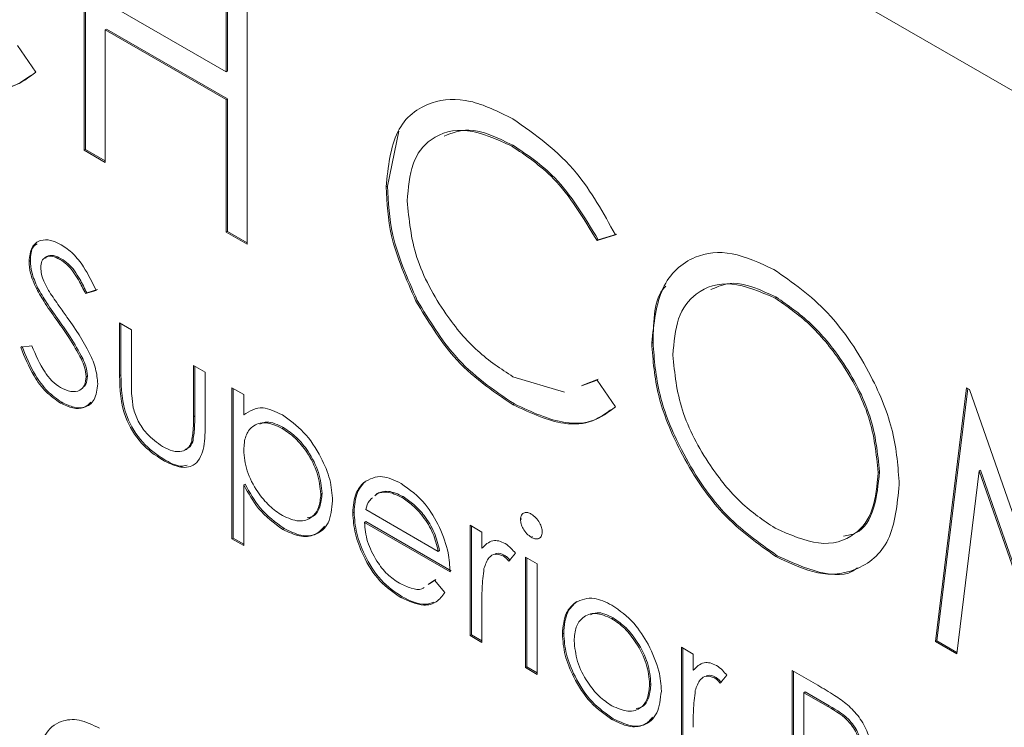
# Paper-space layout 'Sheet2' of a CAD drawing. Units: inches. Extents: x 0.6 to 17.4, y 0.1 to 10.8.
# Drawn here: x 4.4 to 4.4, y 9.6 to 9.6 of the extents above; entities that cross this region are included whole.
import ezdxf

# ---------------------------------------------------------------- set-up
doc = ezdxf.new("R2010")
doc.units = ezdxf.units.IN
doc.header["$MEASUREMENT"] = 0

psp = doc.layouts.new('Sheet2')

# ---------------------------------------------------------------- linework, layer by layer
at = {"color": 7, "linetype": 'Continuous', "lineweight": 15}
for p, q in [((4.463558, 9.600932), (4.320538, 9.683496)), ((4.389209, 9.623738), (4.389209, 9.632924)), ((4.389253, 9.623763), (4.389253, 9.632898)), ((4.394002, 9.626388), (4.394002, 9.630157)), ((4.394047, 9.626413), (4.394047, 9.630131)), ((4.394716, 9.629744), (4.394716, 9.620558)), ((4.389923, 9.628743), (4.394002, 9.626388)), ((4.389967, 9.627826), (4.389923, 9.627801)), ((4.389923, 9.627801), (4.389923, 9.623326)), ((4.394002, 9.625446), (4.389923, 9.627801)), ((4.394047, 9.625471), (4.389967, 9.627826)), ((4.386953, 9.627278), (4.387577, 9.626371)), ((4.394047, 9.626413), (4.394002, 9.626388)), ((4.394047, 9.625471), (4.394002, 9.625446)), ((4.394002, 9.620971), (4.394002, 9.625446)), ((4.394047, 9.620996), (4.394047, 9.625471)), ((4.399452, 9.622522), (4.399844, 9.624378)), ((4.389253, 9.623763), (4.389209, 9.623738)), ((4.389923, 9.623326), (4.389209, 9.623738)), ((4.389923, 9.623377), (4.389253, 9.623763)), ((4.403687, 9.62391), (4.403643, 9.623884)), ((4.399452, 9.622522), (4.399408, 9.622497)), ((4.394047, 9.620996), (4.394002, 9.620971)), ((4.394716, 9.620558), (4.394002, 9.620971)), ((4.394716, 9.620609), (4.394047, 9.620996)), ((4.407159, 9.620876), (4.406534, 9.620685)), ((4.406578, 9.62071), (4.406534, 9.620685)), ((4.407203, 9.620902), (4.406578, 9.62071)), ((4.38739, 9.620008), (4.387346, 9.619983)), ((4.388435, 9.620073), (4.388391, 9.620047)), ((4.387637, 9.619089), (4.387593, 9.619063)), ((4.389613, 9.619002), (4.389254, 9.618895)), ((4.389657, 9.619027), (4.389298, 9.61892)), ((4.389298, 9.61892), (4.389254, 9.618895)), ((4.400461, 9.618664), (4.400416, 9.618639)), ((4.412592, 9.618769), (4.412548, 9.618744)), ((4.388362, 9.617977), (4.388317, 9.617951)), ((4.390406, 9.617903), (4.390802, 9.617674)), ((4.390406, 9.616121), (4.390406, 9.617903)), ((4.39045, 9.616146), (4.39045, 9.617877)), ((4.390802, 9.617674), (4.390802, 9.615944)), ((4.387063, 9.617088), (4.387437, 9.617131)), ((4.408427, 9.617247), (4.408382, 9.617222)), ((4.389158, 9.616703), (4.389114, 9.616677)), ((4.392899, 9.616463), (4.393295, 9.616235)), ((4.392899, 9.614734), (4.392899, 9.616463)), ((4.392943, 9.614759), (4.392943, 9.616438)), ((4.389317, 9.61611), (4.389273, 9.616085)), ((4.39045, 9.616146), (4.390406, 9.616121)), ((4.393295, 9.616235), (4.393295, 9.614419)), ((4.403693, 9.616083), (4.405438, 9.615566)), ((4.406011, 9.615779), (4.406534, 9.615974)), ((4.406055, 9.615805), (4.406578, 9.615999)), ((4.406534, 9.615974), (4.407159, 9.615067)), ((4.394202, 9.615711), (4.394599, 9.615482)), ((4.394202, 9.610608), (4.394202, 9.615711)), ((4.394246, 9.610633), (4.394246, 9.615686)), ((4.417969, 9.607135), (4.419019, 9.615715)), ((4.418013, 9.60716), (4.419058, 9.615692)), ((4.419019, 9.615715), (4.419121, 9.615656)), ((4.419121, 9.615656), (4.422406, 9.606222)), ((4.394599, 9.615482), (4.394599, 9.614792)), ((4.388451, 9.615222), (4.388407, 9.615196)), ((4.403742, 9.615164), (4.403697, 9.615138)), ((4.392943, 9.614759), (4.392899, 9.614734)), ((4.394643, 9.614818), (4.394599, 9.614792)), ((4.395944, 9.614364), (4.3959, 9.614338)), ((4.392878, 9.613888), (4.392833, 9.613863)), ((4.391897, 9.613298), (4.391853, 9.613272)), ((4.416076, 9.612877), (4.416031, 9.612852)), ((4.419448, 9.612906), (4.418688, 9.60672)), ((4.419492, 9.612931), (4.419448, 9.612906)), ((4.422331, 9.604617), (4.419448, 9.612906)), ((4.422375, 9.604642), (4.419492, 9.612931)), ((4.394643, 9.612454), (4.394599, 9.612429)), ((4.394599, 9.612429), (4.394599, 9.610379)), ((4.398697, 9.612537), (4.398653, 9.612512)), ((4.397249, 9.612144), (4.397205, 9.612118)), ((4.399104, 9.612139), (4.399024, 9.612064)), ((4.399148, 9.612165), (4.399069, 9.612089)), ((4.399148, 9.612165), (4.399104, 9.612139)), ((4.39998, 9.612034), (4.399936, 9.612008)), ((4.398326, 9.611507), (4.398281, 9.611481)), ((4.39872, 9.611598), (4.401171, 9.610183)), ((4.398722, 9.61119), (4.398678, 9.611164)), ((4.401568, 9.609496), (4.398678, 9.611164)), ((4.401612, 9.609522), (4.398722, 9.61119)), ((4.402248, 9.611067), (4.402644, 9.610838)), ((4.402248, 9.607337), (4.402248, 9.611067)), ((4.402292, 9.607363), (4.402292, 9.611041)), ((4.403992, 9.611286), (4.403947, 9.611261)), ((4.394246, 9.610633), (4.394202, 9.610608)), ((4.394599, 9.61043), (4.394246, 9.610633)), ((4.39596, 9.610952), (4.395916, 9.610927)), ((4.402644, 9.610838), (4.402644, 9.610289)), ((4.404358, 9.610684), (4.404314, 9.610659)), ((4.394599, 9.610379), (4.394202, 9.610608)), ((4.402688, 9.610314), (4.402644, 9.610289)), ((4.401215, 9.610209), (4.401171, 9.610183)), ((4.403401, 9.610059), (4.403357, 9.610034)), ((4.403777, 9.610121), (4.40356, 9.60985)), ((4.404117, 9.609987), (4.404514, 9.609758)), ((4.404117, 9.606258), (4.404117, 9.609987)), ((4.412621, 9.610038), (4.412577, 9.610012)), ((4.404162, 9.606283), (4.404162, 9.609962)), ((4.404514, 9.609758), (4.404514, 9.606029)), ((4.400833, 9.609065), (4.401045, 9.609209)), ((4.400877, 9.60909), (4.40109, 9.609234)), ((4.401045, 9.609209), (4.401398, 9.608792)), ((4.39995, 9.608649), (4.399906, 9.608624)), ((4.402644, 9.608362), (4.402644, 9.607108)), ((4.405851, 9.608486), (4.405807, 9.60846)), ((4.407079, 9.607936), (4.407035, 9.60791)), ((4.402292, 9.607363), (4.402248, 9.607337)), ((4.402644, 9.607108), (4.402248, 9.607337)), ((4.402644, 9.607159), (4.402292, 9.607363)), ((4.405408, 9.607418), (4.405364, 9.607393)), ((4.418013, 9.60716), (4.417969, 9.607135)), ((4.418688, 9.60672), (4.417969, 9.607135)), ((4.418694, 9.606768), (4.418013, 9.60716)), ((4.409387, 9.606945), (4.409783, 9.606716)), ((4.409387, 9.603216), (4.409387, 9.606945)), ((4.409431, 9.603241), (4.409431, 9.60692)), ((4.409783, 9.606716), (4.409783, 9.606167)), ((4.404162, 9.606283), (4.404117, 9.606258)), ((4.404514, 9.606029), (4.404117, 9.606258)), ((4.404514, 9.60608), (4.404162, 9.606283)), ((4.409827, 9.606193), (4.409783, 9.606167)), ((4.410916, 9.606), (4.410699, 9.605729)), ((4.413126, 9.60616), (4.413993, 9.60566)), ((4.413126, 9.601057), (4.413126, 9.60616)), ((4.41317, 9.601083), (4.41317, 9.606135)), ((4.408354, 9.605714), (4.40831, 9.605689)), ((4.41054, 9.605938), (4.410496, 9.605912)), ((4.413567, 9.605434), (4.413523, 9.605408)), ((4.413523, 9.605408), (4.413523, 9.603707)), ((4.414331, 9.604941), (4.413523, 9.605408)), ((4.414375, 9.604967), (4.413567, 9.605434)), ((4.414375, 9.604967), (4.414331, 9.604941)), ((4.407081, 9.604532), (4.407037, 9.604507))]:
    psp.add_line(p, q, dxfattribs=at)
at = {"color": 7, "linetype": 'Continuous', "lineweight": 0}
psp.add_arc((4.204492, 9.972633), 0.461752, 99.08472, 80.91528, dxfattribs=at)
at = {"color": 7, "linetype": 'Continuous', "lineweight": 15}
for points, knots in [([(4.387577, 9.626371), (4.387332, 9.626188), (4.386841, 9.625822), (4.385662, 9.625723), (4.384702, 9.626169), (4.384116, 9.626442)], [0, 0, 0, 0, 0.28041, 0.560795, 1, 1, 1, 1]), ([(4.387407, 9.626266), (4.387227, 9.626137), (4.386801, 9.625829), (4.385703, 9.625754), (4.384745, 9.626197), (4.38416, 9.626468)], [0, 0, 0, 0, 0.220074, 0.523969, 1, 1, 1, 1]), ([(4.399408, 9.622497), (4.39948, 9.623175), (4.399626, 9.624531), (4.400802, 9.625429), (4.402219, 9.625523), (4.403198, 9.625042), (4.403688, 9.624801)], [0, 0, 0, 0, 0.279512, 0.55908, 0.779374, 1, 1, 1, 1]), ([(4.403688, 9.624801), (4.404452, 9.624262), (4.405817, 9.6233), (4.406748, 9.621617), (4.407159, 9.620876)], [0, 0, 0, 0, 0.559517, 1, 1, 1, 1]), ([(4.403643, 9.623884), (4.403135, 9.624111), (4.40212, 9.624563), (4.400935, 9.62425), (4.40023, 9.623345), (4.400158, 9.622463), (4.400122, 9.622022)], [0, 0, 0, 0, 0.279856, 0.559519, 0.779686, 1, 1, 1, 1]), ([(4.403687, 9.62391), (4.403168, 9.62416), (4.402296, 9.62458), (4.401634, 9.624319), (4.401365, 9.624214)], [0, 0, 0, 0, 0.594817, 1, 1, 1, 1]), ([(4.406534, 9.620685), (4.406073, 9.621445), (4.405248, 9.622808), (4.404135, 9.623555), (4.403643, 9.623884)], [0, 0, 0, 0, 0.558427, 1, 1, 1, 1]), ([(4.406578, 9.62071), (4.406117, 9.621471), (4.405293, 9.622833), (4.404179, 9.62358), (4.403687, 9.62391)], [0, 0, 0, 0, 0.558427, 1, 1, 1, 1]), ([(4.400416, 9.618639), (4.400087, 9.619385), (4.399499, 9.62072), (4.399435, 9.621953), (4.399408, 9.622497)], [0, 0, 0, 0, 0.559029, 1, 1, 1, 1]), ([(4.400461, 9.618664), (4.400131, 9.619411), (4.399543, 9.620746), (4.39948, 9.621978), (4.399452, 9.622522)], [0, 0, 0, 0, 0.559029, 1, 1, 1, 1]), ([(4.400122, 9.622022), (4.400182, 9.621393), (4.400303, 9.620134), (4.4013, 9.618278), (4.402482, 9.61688), (4.403289, 9.616349), (4.403693, 9.616083)], [0, 0, 0, 0, 0.2794342, 0.5589213, 0.7792831, 1, 1, 1, 1]), ([(4.387346, 9.619983), (4.387365, 9.620153), (4.387404, 9.620493), (4.387706, 9.620712), (4.388066, 9.620722), (4.388312, 9.620604), (4.388435, 9.620545)], [0, 0, 0, 0, 0.279553, 0.558798, 0.779378, 1, 1, 1, 1]), ([(4.38739, 9.620008), (4.387402, 9.620189), (4.387418, 9.62045), (4.387575, 9.620548), (4.387623, 9.620578)], [0, 0, 0, 0, 0.694643, 1, 1, 1, 1]), ([(4.388435, 9.620545), (4.388571, 9.620451), (4.388843, 9.620263), (4.389269, 9.619717), (4.389482, 9.619273), (4.389613, 9.619002)], [0, 0, 0, 0, 0.27975, 0.559501, 1, 1, 1, 1]), ([(4.408382, 9.617222), (4.408456, 9.617888), (4.408603, 9.61922), (4.409692, 9.620206), (4.411066, 9.620375), (4.412031, 9.619929), (4.412513, 9.619706)], [0, 0, 0, 0, 0.279731, 0.559327, 0.77968, 1, 1, 1, 1]), ([(4.387593, 9.619063), (4.387515, 9.619241), (4.387376, 9.619557), (4.387355, 9.619853), (4.387346, 9.619983)], [0, 0, 0, 0, 0.5598405, 1, 1, 1, 1]), ([(4.387637, 9.619089), (4.38756, 9.619266), (4.38742, 9.619583), (4.3874, 9.619878), (4.38739, 9.620008)], [0, 0, 0, 0, 0.55984, 1, 1, 1, 1]), ([(4.388391, 9.620047), (4.388301, 9.620091), (4.388122, 9.620179), (4.387906, 9.620144), (4.387765, 9.620007), (4.38775, 9.619853), (4.387743, 9.619775)], [0, 0, 0, 0, 0.280274, 0.559931, 0.77992, 1, 1, 1, 1]), ([(4.388435, 9.620073), (4.388347, 9.620115), (4.38817, 9.620199), (4.387978, 9.620189), (4.387915, 9.620113), (4.387901, 9.620095)], [0, 0, 0, 0, 0.4358113, 0.8706629, 1, 1, 1, 1]), ([(4.389254, 9.618895), (4.389178, 9.619049), (4.389052, 9.619302), (4.388844, 9.61964), (4.388628, 9.619889), (4.38847, 9.619995), (4.388391, 9.620047)], [0, 0, 0, 0, 0.340409, 0.560482, 0.78018, 1, 1, 1, 1]), ([(4.389298, 9.61892), (4.389222, 9.619074), (4.389096, 9.619327), (4.388889, 9.619665), (4.388672, 9.619915), (4.388514, 9.62002), (4.388435, 9.620073)], [0, 0, 0, 0, 0.340409, 0.560482, 0.78018, 1, 1, 1, 1]), ([(4.387743, 9.619775), (4.387748, 9.619701), (4.387758, 9.619553), (4.387854, 9.619263), (4.387966, 9.619067), (4.388034, 9.618948)], [0, 0, 0, 0, 0.279946, 0.559774, 1, 1, 1, 1]), ([(4.412513, 9.619706), (4.413136, 9.619271), (4.414383, 9.6184), (4.415777, 9.616292), (4.416623, 9.614203), (4.416704, 9.613027), (4.416745, 9.612438)], [0, 0, 0, 0, 0.279767, 0.559358, 0.779571, 1, 1, 1, 1]), ([(4.388317, 9.617951), (4.388173, 9.618152), (4.387916, 9.61851), (4.387692, 9.618894), (4.387593, 9.619063)], [0, 0, 0, 0, 0.560413, 1, 1, 1, 1]), ([(4.388362, 9.617977), (4.388218, 9.618177), (4.38796, 9.618536), (4.387736, 9.61892), (4.387637, 9.619089)], [0, 0, 0, 0, 0.560413, 1, 1, 1, 1]), ([(4.388034, 9.618948), (4.388143, 9.618787), (4.388338, 9.6185), (4.388539, 9.61822), (4.388628, 9.618097)], [0, 0, 0, 0, 0.559906, 1, 1, 1, 1]), ([(4.408427, 9.617247), (4.40844, 9.617986), (4.408454, 9.618764), (4.408844, 9.619127), (4.408863, 9.619145)], [0, 0, 0, 0, 0.950007, 1, 1, 1, 1]), ([(4.412548, 9.618744), (4.412046, 9.618958), (4.411041, 9.619388), (4.409892, 9.619028), (4.409205, 9.618123), (4.409132, 9.61725), (4.409096, 9.616813)], [0, 0, 0, 0, 0.279627, 0.55935, 0.77963, 1, 1, 1, 1]), ([(4.412592, 9.618769), (4.412078, 9.61901), (4.411242, 9.619401), (4.410618, 9.619132), (4.410378, 9.619028)], [0, 0, 0, 0, 0.614518, 1, 1, 1, 1]), ([(4.403697, 9.615138), (4.402994, 9.615613), (4.401737, 9.616462), (4.40082, 9.617973), (4.400416, 9.618639)], [0, 0, 0, 0, 0.559804, 1, 1, 1, 1]), ([(4.403742, 9.615164), (4.403038, 9.615639), (4.401781, 9.616487), (4.400864, 9.617999), (4.400461, 9.618664)], [0, 0, 0, 0, 0.559804, 1, 1, 1, 1]), ([(4.416031, 9.612852), (4.41597, 9.61347), (4.415848, 9.614707), (4.41488, 9.616531), (4.413734, 9.617924), (4.412943, 9.618471), (4.412548, 9.618744)], [0, 0, 0, 0, 0.279468, 0.55887, 0.779516, 1, 1, 1, 1]), ([(4.416076, 9.612877), (4.416015, 9.613496), (4.415892, 9.614733), (4.414924, 9.616556), (4.413778, 9.61795), (4.412987, 9.618496), (4.412592, 9.618769)], [0, 0, 0, 0, 0.279468, 0.55887, 0.779516, 1, 1, 1, 1]), ([(4.389114, 9.616677), (4.388978, 9.616924), (4.388735, 9.617365), (4.388445, 9.617772), (4.388317, 9.617951)], [0, 0, 0, 0, 0.559496, 1, 1, 1, 1]), ([(4.389158, 9.616703), (4.389022, 9.61695), (4.388779, 9.617391), (4.388489, 9.617797), (4.388362, 9.617977)], [0, 0, 0, 0, 0.559496, 1, 1, 1, 1]), ([(4.388628, 9.618097), (4.388905, 9.6177), (4.389291, 9.617147), (4.38962, 9.616343), (4.389653, 9.616013), (4.389669, 9.615849)], [0, 0, 0, 0, 0.560115, 0.780284, 1, 1, 1, 1]), ([(4.388407, 9.615196), (4.388243, 9.61531), (4.387916, 9.615536), (4.387413, 9.616212), (4.387196, 9.616755), (4.387063, 9.617088)], [0, 0, 0, 0, 0.27988, 0.559666, 1, 1, 1, 1]), ([(4.388451, 9.615222), (4.388288, 9.615335), (4.387961, 9.615562), (4.387457, 9.616237), (4.38724, 9.616781), (4.387107, 9.617113)], [0, 0, 0, 0, 0.27988, 0.559666, 1, 1, 1, 1]), ([(4.387437, 9.617131), (4.387568, 9.616822), (4.387751, 9.616391), (4.388125, 9.615916), (4.388313, 9.615785), (4.388407, 9.61572)], [0, 0, 0, 0, 0.559321, 0.779782, 1, 1, 1, 1]), ([(4.412577, 9.610012), (4.41196, 9.610447), (4.410727, 9.611316), (4.409356, 9.613406), (4.408511, 9.615471), (4.408425, 9.616638), (4.408382, 9.617222)], [0, 0, 0, 0, 0.279663, 0.559354, 0.779636, 1, 1, 1, 1]), ([(4.412621, 9.610038), (4.412004, 9.610472), (4.410772, 9.611342), (4.4094, 9.613432), (4.408555, 9.615497), (4.408469, 9.616664), (4.408427, 9.617247)], [0, 0, 0, 0, 0.279663, 0.559354, 0.779636, 1, 1, 1, 1]), ([(4.389273, 9.616085), (4.389262, 9.616193), (4.389242, 9.616386), (4.389153, 9.616588), (4.389114, 9.616677)], [0, 0, 0, 0, 0.55899, 1, 1, 1, 1]), ([(4.389317, 9.61611), (4.389306, 9.616218), (4.389287, 9.616411), (4.389198, 9.616614), (4.389158, 9.616703)], [0, 0, 0, 0, 0.55899, 1, 1, 1, 1]), ([(4.409096, 9.616813), (4.409157, 9.616199), (4.409279, 9.614971), (4.41024, 9.613167), (4.411367, 9.611764), (4.412154, 9.611235), (4.412548, 9.610971)], [0, 0, 0, 0, 0.279416, 0.559077, 0.779478, 1, 1, 1, 1]), ([(4.388407, 9.61572), (4.388526, 9.615665), (4.388763, 9.615555), (4.389053, 9.615594), (4.389238, 9.615782), (4.389261, 9.615984), (4.389273, 9.616085)], [0, 0, 0, 0, 0.2802764, 0.5601478, 0.7801531, 1, 1, 1, 1]), ([(4.389161, 9.615721), (4.389198, 9.615753), (4.389294, 9.615835), (4.389308, 9.616006), (4.389317, 9.61611)], [0, 0, 0, 0, 0.383798, 1, 1, 1, 1]), ([(4.391853, 9.613272), (4.391607, 9.613437), (4.391118, 9.613764), (4.390431, 9.614907), (4.390415, 9.61566), (4.390406, 9.616121)], [0, 0, 0, 0, 0.28097, 0.559785, 1, 1, 1, 1]), ([(4.391897, 9.613298), (4.391652, 9.613462), (4.391162, 9.61379), (4.390475, 9.614932), (4.39046, 9.615685), (4.39045, 9.616146)], [0, 0, 0, 0, 0.28097, 0.559785, 1, 1, 1, 1]), ([(4.389669, 9.615849), (4.389645, 9.615654), (4.389595, 9.615265), (4.389242, 9.615024), (4.388834, 9.61499), (4.388549, 9.615128), (4.388407, 9.615196)], [0, 0, 0, 0, 0.279183, 0.559085, 0.779446, 1, 1, 1, 1]), ([(4.390802, 9.615944), (4.390802, 9.61578), (4.390801, 9.615488), (4.390846, 9.615174), (4.390865, 9.615036)], [0, 0, 0, 0, 0.5603768, 1, 1, 1, 1]), ([(4.389438, 9.615227), (4.389377, 9.615167), (4.389232, 9.615024), (4.388874, 9.615021), (4.388592, 9.615155), (4.388451, 9.615222)], [0, 0, 0, 0, 0.264715, 0.632197, 1, 1, 1, 1]), ([(4.390865, 9.615036), (4.390914, 9.614882), (4.391012, 9.614576), (4.391367, 9.614073), (4.391671, 9.613859), (4.391857, 9.613728)], [0, 0, 0, 0, 0.280117, 0.560544, 1, 1, 1, 1]), ([(4.394599, 9.614792), (4.3948, 9.614921), (4.39516, 9.615151), (4.395676, 9.614904), (4.395904, 9.614794)], [0, 0, 0, 0, 0.558418, 1, 1, 1, 1]), ([(4.407159, 9.615067), (4.406913, 9.614884), (4.406423, 9.614518), (4.405243, 9.614419), (4.404283, 9.614865), (4.403697, 9.615138)], [0, 0, 0, 0, 0.28041, 0.560795, 1, 1, 1, 1]), ([(4.406988, 9.614962), (4.406809, 9.614833), (4.406382, 9.614524), (4.405284, 9.61445), (4.404326, 9.614893), (4.403742, 9.615164)], [0, 0, 0, 0, 0.220074, 0.523969, 1, 1, 1, 1]), ([(4.392833, 9.613863), (4.392857, 9.614017), (4.392901, 9.614293), (4.392899, 9.614599), (4.392899, 9.614734)], [0, 0, 0, 0, 0.559371, 1, 1, 1, 1]), ([(4.392878, 9.613888), (4.392902, 9.614043), (4.392945, 9.614319), (4.392944, 9.614625), (4.392943, 9.614759)], [0, 0, 0, 0, 0.559371, 1, 1, 1, 1]), ([(4.395904, 9.614794), (4.396151, 9.614619), (4.396647, 9.614267), (4.397199, 9.61343), (4.397548, 9.6126), (4.397584, 9.612129), (4.397602, 9.611894)], [0, 0, 0, 0, 0.279627, 0.559432, 0.779703, 1, 1, 1, 1]), ([(4.393295, 9.614419), (4.393292, 9.614142), (4.393285, 9.613593), (4.392974, 9.613044), (4.392421, 9.612986), (4.392043, 9.613177), (4.391853, 9.613272)], [0, 0, 0, 0, 0.281501, 0.559646, 0.779298, 1, 1, 1, 1]), ([(4.3959, 9.614338), (4.395709, 9.614425), (4.395326, 9.614599), (4.394896, 9.614451), (4.394636, 9.614108), (4.394611, 9.613776), (4.394599, 9.613609)], [0, 0, 0, 0, 0.279747, 0.559315, 0.779515, 1, 1, 1, 1]), ([(4.395944, 9.614364), (4.395748, 9.614462), (4.395443, 9.614615), (4.395218, 9.614516), (4.395138, 9.61448)], [0, 0, 0, 0, 0.642902, 1, 1, 1, 1]), ([(4.397205, 9.612118), (4.397179, 9.612351), (4.397126, 9.612817), (4.396777, 9.613505), (4.396346, 9.614034), (4.396049, 9.614237), (4.3959, 9.614338)], [0, 0, 0, 0, 0.279387, 0.559092, 0.779508, 1, 1, 1, 1]), ([(4.397249, 9.612144), (4.397223, 9.612376), (4.39717, 9.612843), (4.396821, 9.613531), (4.39639, 9.614059), (4.396093, 9.614262), (4.395944, 9.614364)], [0, 0, 0, 0, 0.279387, 0.559092, 0.779508, 1, 1, 1, 1]), ([(4.391857, 9.613728), (4.391972, 9.61367), (4.392201, 9.613553), (4.392496, 9.613542), (4.392719, 9.613645), (4.392795, 9.61379), (4.392833, 9.613863)], [0, 0, 0, 0, 0.28027, 0.560007, 0.780074, 1, 1, 1, 1]), ([(4.392605, 9.613618), (4.392656, 9.613637), (4.392777, 9.613683), (4.392841, 9.613813), (4.392878, 9.613888)], [0, 0, 0, 0, 0.422548, 1, 1, 1, 1]), ([(4.392687, 9.613095), (4.392612, 9.613079), (4.39238, 9.613027), (4.392092, 9.613189), (4.391897, 9.613298)], [0, 0, 0, 0, 0.322837, 1, 1, 1, 1]), ([(4.394599, 9.613609), (4.39462, 9.613377), (4.394662, 9.612912), (4.395023, 9.61222), (4.395459, 9.611698), (4.395757, 9.611493), (4.395906, 9.611391)], [0, 0, 0, 0, 0.279654, 0.558875, 0.779455, 1, 1, 1, 1]), ([(4.398653, 9.612512), (4.398852, 9.612623), (4.399207, 9.612821), (4.399699, 9.612583), (4.399916, 9.612478)], [0, 0, 0, 0, 0.558577, 1, 1, 1, 1]), ([(4.412548, 9.610971), (4.413053, 9.610746), (4.414063, 9.610296), (4.415233, 9.610626), (4.415922, 9.611538), (4.415995, 9.612414), (4.416031, 9.612852)], [0, 0, 0, 0, 0.27983, 0.559389, 0.779654, 1, 1, 1, 1]), ([(4.414862, 9.6107), (4.415008, 9.610724), (4.415488, 9.610804), (4.415954, 9.61159), (4.416035, 9.612448), (4.416076, 9.612877)], [0, 0, 0, 0, 0.179418, 0.589633, 1, 1, 1, 1]), ([(4.395916, 9.610927), (4.395628, 9.611137), (4.395114, 9.611514), (4.394756, 9.612148), (4.394599, 9.612429)], [0, 0, 0, 0, 0.558466, 1, 1, 1, 1]), ([(4.39596, 9.610952), (4.395673, 9.611163), (4.395158, 9.611539), (4.394801, 9.612174), (4.394643, 9.612454)], [0, 0, 0, 0, 0.558466, 1, 1, 1, 1]), ([(4.398281, 9.611481), (4.398301, 9.611723), (4.398336, 9.612156), (4.398556, 9.612403), (4.398653, 9.612512)], [0, 0, 0, 0, 0.559427, 1, 1, 1, 1]), ([(4.398326, 9.611507), (4.398345, 9.611749), (4.39838, 9.612181), (4.398601, 9.612428), (4.398697, 9.612537)], [0, 0, 0, 0, 0.5594271, 1, 1, 1, 1]), ([(4.399916, 9.612478), (4.400203, 9.612274), (4.400716, 9.611909), (4.401063, 9.611274), (4.401216, 9.610993)], [0, 0, 0, 0, 0.558919, 1, 1, 1, 1]), ([(4.416745, 9.612438), (4.416675, 9.611766), (4.416535, 9.610421), (4.415402, 9.609494), (4.414031, 9.609316), (4.413062, 9.60978), (4.412577, 9.610012)], [0, 0, 0, 0, 0.27963, 0.559343, 0.779597, 1, 1, 1, 1]), ([(4.395906, 9.611391), (4.396095, 9.611309), (4.396473, 9.611145), (4.396898, 9.611295), (4.397155, 9.611633), (4.397188, 9.611957), (4.397205, 9.612118)], [0, 0, 0, 0, 0.279628, 0.559247, 0.779775, 1, 1, 1, 1]), ([(4.396738, 9.611312), (4.396811, 9.611327), (4.397007, 9.611366), (4.397196, 9.611667), (4.397231, 9.611985), (4.397249, 9.612144)], [0, 0, 0, 0, 0.2269866, 0.6137589, 1, 1, 1, 1]), ([(4.398945, 9.611988), (4.398909, 9.611959), (4.3988, 9.611871), (4.398752, 9.611708), (4.39872, 9.611598)], [0, 0, 0, 0, 0.329517, 1, 1, 1, 1]), ([(4.399936, 9.612008), (4.399765, 9.61209), (4.399458, 9.612236), (4.399212, 9.612169), (4.399104, 9.612139)], [0, 0, 0, 0, 0.559458, 1, 1, 1, 1]), ([(4.39998, 9.612034), (4.399809, 9.612116), (4.399503, 9.612262), (4.399257, 9.612194), (4.399148, 9.612165)], [0, 0, 0, 0, 0.559458, 1, 1, 1, 1]), ([(4.401171, 9.610183), (4.401123, 9.610388), (4.401026, 9.610796), (4.400687, 9.611347), (4.40031, 9.611758), (4.400061, 9.611925), (4.399936, 9.612008)], [0, 0, 0, 0, 0.280138, 0.559194, 0.779598, 1, 1, 1, 1]), ([(4.401215, 9.610209), (4.401167, 9.610413), (4.40107, 9.610822), (4.400731, 9.611373), (4.400355, 9.611784), (4.400105, 9.611951), (4.39998, 9.612034)], [0, 0, 0, 0, 0.280138, 0.559194, 0.779598, 1, 1, 1, 1]), ([(4.397602, 9.611894), (4.397573, 9.611624), (4.397515, 9.611083), (4.397053, 9.610718), (4.396501, 9.610647), (4.396111, 9.610834), (4.395916, 9.610927)], [0, 0, 0, 0, 0.27954, 0.559273, 0.779559, 1, 1, 1, 1]), ([(4.399906, 9.608624), (4.39966, 9.608791), (4.39917, 9.609125), (4.398641, 9.609974), (4.398334, 9.610789), (4.398299, 9.61125), (4.398281, 9.611481)], [0, 0, 0, 0, 0.279885, 0.558859, 0.779462, 1, 1, 1, 1]), ([(4.39995, 9.608649), (4.399704, 9.608816), (4.399214, 9.60915), (4.398686, 9.61), (4.398379, 9.610814), (4.398343, 9.611276), (4.398326, 9.611507)], [0, 0, 0, 0, 0.2798853, 0.5588589, 0.779462, 1, 1, 1, 1]), ([(4.403947, 9.611261), (4.403955, 9.611317), (4.403969, 9.611429), (4.404073, 9.611496), (4.404191, 9.611504), (4.404273, 9.611464), (4.404314, 9.611444)], [0, 0, 0, 0, 0.279289, 0.558897, 0.779452, 1, 1, 1, 1]), ([(4.404314, 9.611444), (4.404366, 9.611407), (4.404471, 9.611335), (4.404592, 9.611162), (4.404671, 9.610986), (4.40468, 9.610886), (4.404684, 9.610836)], [0, 0, 0, 0, 0.279869, 0.559866, 0.779911, 1, 1, 1, 1]), ([(4.397325, 9.611031), (4.397236, 9.610932), (4.397039, 9.61071), (4.396541, 9.610679), (4.396154, 9.610861), (4.39596, 9.610952)], [0, 0, 0, 0, 0.287433, 0.643592, 1, 1, 1, 1]), ([(4.398678, 9.611164), (4.398698, 9.610951), (4.398739, 9.610523), (4.399052, 9.609886), (4.399444, 9.609387), (4.399719, 9.609203), (4.399856, 9.60911)], [0, 0, 0, 0, 0.279963, 0.559359, 0.779526, 1, 1, 1, 1]), ([(4.401216, 9.610993), (4.401331, 9.610703), (4.401537, 9.610182), (4.401558, 9.609706), (4.401568, 9.609496)], [0, 0, 0, 0, 0.558897, 1, 1, 1, 1]), ([(4.404314, 9.610659), (4.404262, 9.610695), (4.404158, 9.610768), (4.404039, 9.610939), (4.403961, 9.611112), (4.403952, 9.611211), (4.403947, 9.611261)], [0, 0, 0, 0, 0.279784, 0.559698, 0.779921, 1, 1, 1, 1]), ([(4.404684, 9.610836), (4.404676, 9.61078), (4.404661, 9.610668), (4.404555, 9.610605), (4.404437, 9.610598), (4.404355, 9.610639), (4.404314, 9.610659)], [0, 0, 0, 0, 0.2791599, 0.5588624, 0.7793557, 1, 1, 1, 1]), ([(4.402644, 9.610289), (4.402755, 9.6104), (4.40291, 9.610555), (4.403213, 9.610552), (4.403359, 9.610483), (4.403432, 9.610448)], [0, 0, 0, 0, 0.558788, 0.779481, 1, 1, 1, 1]), ([(4.403432, 9.610448), (4.403501, 9.610399), (4.403623, 9.610311), (4.40373, 9.610179), (4.403777, 9.610121)], [0, 0, 0, 0, 0.559243, 1, 1, 1, 1]), ([(4.403357, 9.610034), (4.403263, 9.610064), (4.403076, 9.610125), (4.402835, 9.609964), (4.402761, 9.609738), (4.402715, 9.609601)], [0, 0, 0, 0, 0.278336, 0.558768, 1, 1, 1, 1]), ([(4.403401, 9.610059), (4.403303, 9.610099), (4.403179, 9.61015), (4.403097, 9.610094), (4.40308, 9.610082)], [0, 0, 0, 0, 0.78705, 1, 1, 1, 1]), ([(4.40356, 9.60985), (4.403523, 9.60989), (4.403459, 9.609962), (4.403388, 9.610012), (4.403357, 9.610034)], [0, 0, 0, 0, 0.560396, 1, 1, 1, 1]), ([(4.403604, 9.609876), (4.403568, 9.609916), (4.403503, 9.609988), (4.403432, 9.610037), (4.403401, 9.610059)], [0, 0, 0, 0, 0.560396, 1, 1, 1, 1]), ([(4.41533, 9.609633), (4.415317, 9.60962), (4.415011, 9.609336), (4.414043, 9.60939), (4.413095, 9.609822), (4.412621, 9.610038)], [0, 0, 0, 0, 0.022133, 0.510902, 1, 1, 1, 1]), ([(4.402715, 9.609601), (4.402689, 9.609378), (4.402642, 9.60898), (4.402644, 9.608551), (4.402644, 9.608362)], [0, 0, 0, 0, 0.559636, 1, 1, 1, 1]), ([(4.399856, 9.60911), (4.399988, 9.609049), (4.400252, 9.608928), (4.400559, 9.608865), (4.400669, 9.608951), (4.400691, 9.608968)], [0, 0, 0, 0, 0.442301, 0.884441, 1, 1, 1, 1]), ([(4.401398, 9.608792), (4.401308, 9.608675), (4.401127, 9.608442), (4.400619, 9.608302), (4.400176, 9.608502), (4.399906, 9.608624)], [0, 0, 0, 0, 0.280919, 0.561407, 1, 1, 1, 1]), ([(4.401019, 9.608472), (4.400926, 9.608437), (4.400626, 9.608322), (4.400227, 9.608515), (4.39995, 9.608649)], [0, 0, 0, 0, 0.307511, 1, 1, 1, 1]), ([(4.405364, 9.607393), (4.405387, 9.607654), (4.405429, 9.608121), (4.405691, 9.608356), (4.405807, 9.60846)], [0, 0, 0, 0, 0.559285, 1, 1, 1, 1]), ([(4.405408, 9.607418), (4.405431, 9.607679), (4.405473, 9.608147), (4.405735, 9.608382), (4.405851, 9.608486)], [0, 0, 0, 0, 0.559285, 1, 1, 1, 1]), ([(4.405807, 9.60846), (4.406006, 9.608545), (4.406363, 9.608696), (4.406831, 9.608468), (4.407037, 9.608367)], [0, 0, 0, 0, 0.55888, 1, 1, 1, 1]), ([(4.407037, 9.608367), (4.407299, 9.608184), (4.407768, 9.607857), (4.408112, 9.607293), (4.408264, 9.607044)], [0, 0, 0, 0, 0.559182, 1, 1, 1, 1]), ([(4.407035, 9.60791), (4.406847, 9.607992), (4.406469, 9.608157), (4.406056, 9.607989), (4.405799, 9.607653), (4.405773, 9.607325), (4.40576, 9.607161)], [0, 0, 0, 0, 0.279484, 0.559256, 0.779547, 1, 1, 1, 1]), ([(4.407079, 9.607936), (4.406886, 9.60803), (4.406592, 9.608173), (4.406381, 9.60807), (4.406309, 9.608035)], [0, 0, 0, 0, 0.6610175, 1, 1, 1, 1]), ([(4.40831, 9.605689), (4.408288, 9.605919), (4.408245, 9.606381), (4.407896, 9.607063), (4.40748, 9.607606), (4.407184, 9.607809), (4.407035, 9.60791)], [0, 0, 0, 0, 0.279586, 0.559398, 0.779653, 1, 1, 1, 1]), ([(4.408354, 9.605714), (4.408333, 9.605945), (4.408289, 9.606407), (4.40794, 9.607088), (4.407524, 9.607632), (4.407228, 9.607834), (4.407079, 9.607936)], [0, 0, 0, 0, 0.279586, 0.559398, 0.779653, 1, 1, 1, 1]), ([(4.407037, 9.604507), (4.40679, 9.604679), (4.406295, 9.605022), (4.405751, 9.605866), (4.405417, 9.606691), (4.405382, 9.607159), (4.405364, 9.607393)], [0, 0, 0, 0, 0.279776, 0.559179, 0.779592, 1, 1, 1, 1]), ([(4.407081, 9.604532), (4.406834, 9.604704), (4.406339, 9.605047), (4.405795, 9.605891), (4.405461, 9.606717), (4.405426, 9.607184), (4.405408, 9.607418)], [0, 0, 0, 0, 0.2797756, 0.5591788, 0.7795916, 1, 1, 1, 1]), ([(4.40576, 9.607161), (4.405784, 9.606931), (4.405831, 9.606473), (4.406169, 9.60579), (4.406595, 9.605266), (4.406888, 9.605066), (4.407035, 9.604966)], [0, 0, 0, 0, 0.279618, 0.559167, 0.779512, 1, 1, 1, 1]), ([(4.408264, 9.607044), (4.408407, 9.60674), (4.408662, 9.606195), (4.408693, 9.605687), (4.408707, 9.605463)], [0, 0, 0, 0, 0.559216, 1, 1, 1, 1]), ([(4.409783, 9.606167), (4.409894, 9.606278), (4.410049, 9.606433), (4.410353, 9.60643), (4.410498, 9.606361), (4.410571, 9.606327)], [0, 0, 0, 0, 0.5587877, 0.7794811, 1, 1, 1, 1]), ([(4.410571, 9.606327), (4.41064, 9.606278), (4.410762, 9.60619), (4.410869, 9.606058), (4.410916, 9.606)], [0, 0, 0, 0, 0.5592431, 1, 1, 1, 1]), ([(4.410496, 9.605912), (4.410403, 9.605943), (4.410215, 9.606004), (4.409975, 9.605842), (4.4099, 9.605617), (4.409854, 9.605479)], [0, 0, 0, 0, 0.278336, 0.558768, 1, 1, 1, 1]), ([(4.41054, 9.605938), (4.410442, 9.605978), (4.410318, 9.606028), (4.410237, 9.605973), (4.410219, 9.605961)], [0, 0, 0, 0, 0.78705, 1, 1, 1, 1]), ([(4.407035, 9.604966), (4.407223, 9.604882), (4.407597, 9.604716), (4.40802, 9.60486), (4.408267, 9.605205), (4.408296, 9.605527), (4.40831, 9.605689)], [0, 0, 0, 0, 0.279745, 0.559113, 0.779606, 1, 1, 1, 1]), ([(4.407856, 9.604879), (4.40793, 9.604893), (4.408126, 9.60493), (4.408308, 9.605238), (4.408339, 9.605556), (4.408354, 9.605714)], [0, 0, 0, 0, 0.230555, 0.615364, 1, 1, 1, 1]), ([(4.410699, 9.605729), (4.410662, 9.605769), (4.410598, 9.605841), (4.410527, 9.605891), (4.410496, 9.605912)], [0, 0, 0, 0, 0.5603957, 1, 1, 1, 1]), ([(4.410743, 9.605754), (4.410707, 9.605795), (4.410642, 9.605867), (4.410571, 9.605916), (4.41054, 9.605938)], [0, 0, 0, 0, 0.560396, 1, 1, 1, 1]), ([(4.413993, 9.60566), (4.414182, 9.605552), (4.414519, 9.605358), (4.414853, 9.605111), (4.414999, 9.605002)], [0, 0, 0, 0, 0.560314, 1, 1, 1, 1]), ([(4.408707, 9.605463), (4.408676, 9.605197), (4.408616, 9.604664), (4.40817, 9.604284), (4.407618, 9.604223), (4.407231, 9.604412), (4.407037, 9.604507)], [0, 0, 0, 0, 0.279521, 0.559381, 0.779507, 1, 1, 1, 1]), ([(4.409854, 9.605479), (4.409828, 9.605256), (4.409781, 9.604858), (4.409783, 9.604429), (4.409783, 9.60424)], [0, 0, 0, 0, 0.559636, 1, 1, 1, 1]), ([(4.414999, 9.605002), (4.415134, 9.604869), (4.415402, 9.604602), (4.41568, 9.604096), (4.415826, 9.60362), (4.415839, 9.603354), (4.415846, 9.603222)], [0, 0, 0, 0, 0.279705, 0.559381, 0.779509, 1, 1, 1, 1]), ([(4.415449, 9.603448), (4.415429, 9.603607), (4.415399, 9.603844), (4.415236, 9.604168), (4.414924, 9.604607), (4.414594, 9.604793), (4.414331, 9.604941)], [0, 0, 0, 0, 0.248969, 0.374729, 0.500383, 1, 1, 1, 1]), ([(4.415493, 9.603474), (4.415473, 9.603632), (4.415443, 9.60387), (4.41528, 9.604194), (4.414968, 9.604632), (4.414639, 9.604818), (4.414375, 9.604967)], [0, 0, 0, 0, 0.248969, 0.374729, 0.500383, 1, 1, 1, 1]), ([(4.38769, 9.603083), (4.387727, 9.603404), (4.387801, 9.604048), (4.388362, 9.60447), (4.389025, 9.604547), (4.389492, 9.604323), (4.389726, 9.604211)], [0, 0, 0, 0, 0.2794126, 0.5591913, 0.7795483, 1, 1, 1, 1]), ([(4.408414, 9.604588), (4.408334, 9.604494), (4.408147, 9.604275), (4.407657, 9.604255), (4.407273, 9.60444), (4.407081, 9.604532)], [0, 0, 0, 0, 0.273764, 0.636579, 1, 1, 1, 1])]:
    psp.add_open_spline(points, degree=3, knots=knots, dxfattribs=at)

doc.saveas('drawing.dxf')
